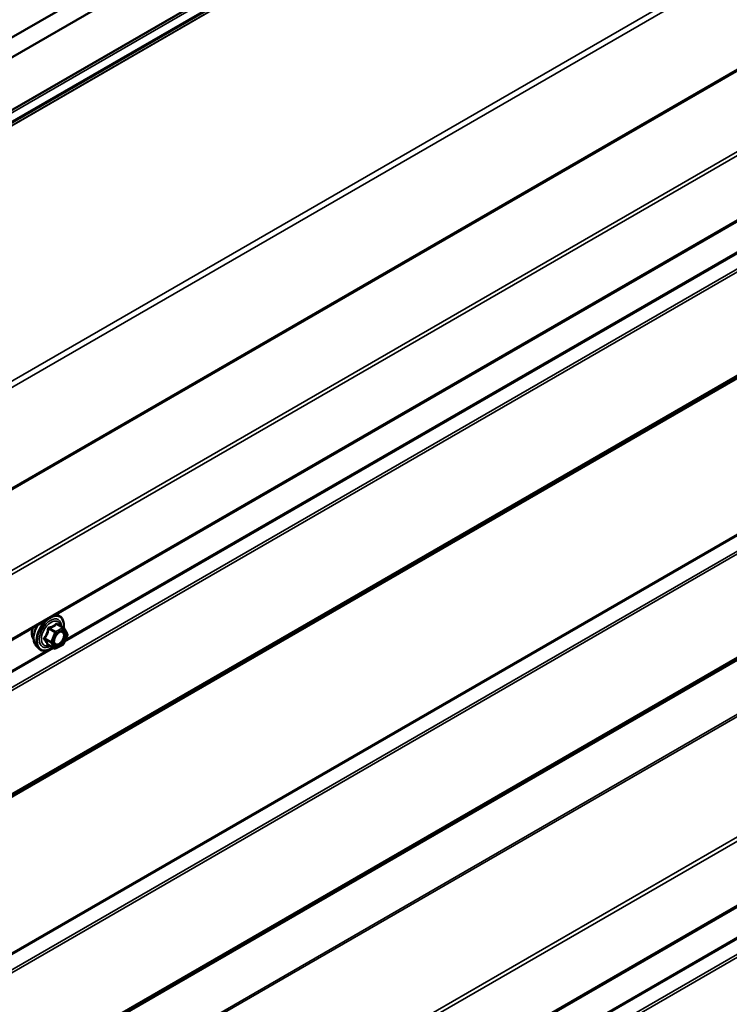
# Model space of a CAD drawing. Units: inches. Extents: x 0.6 to 33.4, y 0.6 to 21.4.
# Drawn here: x 27.9 to 29, y 12.4 to 13.9 of the extents above; entities that cross this region are included whole.
import ezdxf

# ---------------------------------------------------------------- set-up
doc = ezdxf.new("R2010")
doc.units = ezdxf.units.IN
doc.header["$LTSCALE"] = 2
doc.header["$MEASUREMENT"] = 0
doc.layers.add('Visible (ANSI)', color=7, linetype='Continuous', lineweight=50)
doc.layers.add('Visible Narrow (ANSI)', color=7, linetype='Continuous', lineweight=35)

msp = doc.modelspace()

# ---------------------------------------------------------------- linework, layer by layer
at = {"layer": 'Visible (ANSI)'}
for p, q in [((27.34983, 13.52302), (31.42383, 15.87515)), ((27.34983, 13.55364), (31.37079, 15.87515)), ((27.27789, 13.37996), (31.52053, 15.82945)), ((27.32332, 13.42607), (31.42383, 15.7935)), ((31.8378, 15.44479), (27.59516, 12.9953)), ((27.58544, 12.75658), (31.82808, 15.20607)), ((27.58544, 11.69514), (31.82808, 14.14463)), ((27.93399, 12.95782), (27.93747, 12.95711)), ((27.94677, 12.93782), (27.93694, 12.9435)), ((27.94741, 12.93719), (27.95258, 12.92862)), ((27.9527, 12.92699), (27.94662, 12.91253)), ((27.90406, 12.91066), (27.90805, 12.90615)), ((27.9328, 12.90578), (27.92297, 12.91145)), ((27.94579, 12.91163), (27.93454, 12.90574))]:
    msp.add_line(p, q, dxfattribs=at)
for centre, start, end in [((27.94587, 12.93626), 31.08951, 60), ((27.95104, 12.92769), 337.18374, 31.08951), ((27.9337, 12.90733), 240, 297.61851), ((27.94496, 12.91322), 297.61851, 337.18374)]:
    msp.add_arc(centre, 0.0018, start, end, dxfattribs=at)
for points, knots in [([(27.93747, 12.95711), (27.93937, 12.95672), (27.94109, 12.95587), (27.94394, 12.95337), (27.94506, 12.95173), (27.94668, 12.94778), (27.94716, 12.94544), (27.94734, 12.94122), (27.94725, 12.93946), (27.94702, 12.93765)], [3.1659089, 3.1659089, 3.1659089, 3.1659089, 3.4722363, 3.4722363, 3.7749686, 3.7749686, 4.0937857, 4.0937857, 4.3027161, 4.3027161, 4.3027161, 4.3027161]), ([(27.90044, 12.92047), (27.90013, 12.92081), (27.89985, 12.92119), (27.89881, 12.92282), (27.89828, 12.92429), (27.89769, 12.92763), (27.89766, 12.92952), (27.89812, 12.93351), (27.89862, 12.9356), (27.89937, 12.93774), (27.89939, 12.9378), (27.89941, 12.93785)], [0.4066227, 0.4066227, 0.4066227, 0.4066227, 0.5080573, 0.5080573, 0.8170516, 0.8170516, 1.1428183, 1.1428183, 1.4706963, 1.4706963, 1.4795662, 1.4795662, 1.4795662, 1.4795662]), ([(27.90406, 12.91066), (27.90284, 12.91203), (27.90193, 12.91372), (27.90065, 12.9177), (27.90035, 12.92004), (27.90043, 12.92509), (27.90084, 12.92782), (27.90232, 12.93333), (27.90338, 12.93611), (27.90525, 12.93985), (27.90582, 12.94089), (27.90643, 12.94191)], [0.4055582, 0.4055582, 0.4055582, 0.4055582, 0.6975437, 0.6975437, 1.0191774, 1.0191774, 1.3512559, 1.3512559, 1.6820442, 1.6820442, 1.8129892, 1.8129892, 1.8129892, 1.8129892]), ([(27.93253, 12.91285), (27.93222, 12.91346), (27.93199, 12.91427), (27.93182, 12.9161), (27.93185, 12.9171), (27.93218, 12.91923), (27.93247, 12.92037), (27.93331, 12.92267), (27.93386, 12.92383), (27.93515, 12.92605), (27.93589, 12.9271), (27.93749, 12.92898), (27.93835, 12.9298), (27.94005, 12.93113), (27.9409, 12.93164), (27.94249, 12.93233), (27.94322, 12.93251), (27.94387, 12.93255), (27.94389, 12.93255), (27.94391, 12.93255)], [0.5733872, 0.5733872, 0.5733872, 0.5733872, 0.8977685, 0.8977685, 1.1926299, 1.1926299, 1.4901438, 1.4901438, 1.7918802, 1.7918802, 2.0951496, 2.0951496, 2.3967411, 2.3967411, 2.6939613, 2.6939613, 2.989061, 2.989061, 2.9980798, 2.9980798, 2.9980798, 2.9980798]), ([(27.92965, 12.90759), (27.92851, 12.90672), (27.92734, 12.90594), (27.92386, 12.90395), (27.92154, 12.90306), (27.9171, 12.90226), (27.91498, 12.90234), (27.91125, 12.90347), (27.90963, 12.90447), (27.90823, 12.90595), (27.90814, 12.90605), (27.90805, 12.90615)], [5.5529814, 5.5529814, 5.5529814, 5.5529814, 5.7181185, 5.7181185, 6.0437522, 6.0437522, 6.3640327, 6.3640327, 6.6675344, 6.6675344, 6.6887435, 6.6887435, 6.6887435, 6.6887435]), ([(27.92274, 12.91154), (27.92274, 12.91154), (27.92275, 12.91154), (27.92276, 12.91154), (27.9228, 12.91153), (27.92288, 12.9115), (27.92292, 12.91148), (27.92297, 12.91145)], [0.047472166, 0.047472166, 0.047472166, 0.047472166, 0.051449556, 0.051449556, 0.061395692, 0.061395692, 0.06816148, 0.06816148, 0.06816148, 0.06816148])]:
    msp.add_open_spline(points, degree=3, knots=knots, dxfattribs=at)
at = {"layer": 'Visible Narrow (ANSI)'}
for p, q in [((27.27841, 13.39592), (31.52106, 15.84541)), ((27.27841, 13.38232), (31.52106, 15.8318)), ((27.27701, 13.37551), (31.51965, 15.825)), ((27.2774, 13.37526), (31.52004, 15.82475)), ((27.59235, 13.16161), (31.83499, 15.6111)), ((27.59649, 13.15402), (31.83913, 15.60351)), ((27.59649, 12.99823), (31.83913, 15.44772)), ((31.82754, 15.31371), (27.5849, 12.86422)), ((31.8294, 15.3084), (27.58676, 12.85891)), ((31.8294, 15.209), (27.58676, 12.75951)), ((31.73996, 15.08156), (27.49732, 12.63207)), ((31.74101, 15.07759), (27.49837, 12.6281)), ((31.73996, 14.91482), (27.49732, 12.46533)), ((31.74101, 14.91757), (27.49837, 12.46808)), ((31.73002, 14.90593), (27.48738, 12.45644)), ((31.73055, 14.9073), (27.48791, 12.45782)), ((31.73002, 14.66479), (27.48738, 12.2153)), ((31.73055, 14.6628), (27.48791, 12.21331)), ((31.73996, 14.64442), (27.49732, 12.19493)), ((31.74101, 14.64045), (27.49837, 12.19096)), ((31.73299, 14.47116), (27.49035, 12.02167)), ((31.73352, 14.47254), (27.49088, 12.02305)), ((31.73996, 14.47768), (27.49732, 12.02819)), ((31.74101, 14.48043), (27.49837, 12.03094)), ((31.73299, 14.3875), (27.49035, 11.93801)), ((31.73392, 14.38485), (27.49128, 11.93536)), ((31.82754, 14.25226), (27.5849, 11.80277)), ((31.8294, 14.24696), (27.58676, 11.79747)), ((31.8294, 14.14756), (27.58676, 11.69807)), ((31.73996, 14.02012), (27.49732, 11.57063)), ((31.74101, 14.01615), (27.49837, 11.56666)), ((29.06284, 13.55974), (27.94815, 12.91617)), ((29.05337, 13.55656), (27.94942, 12.9192)), ((27.92391, 12.93611), (27.93354, 12.93055)), ((27.93467, 12.93188), (27.92504, 12.93744)), ((27.93354, 12.93055), (27.92746, 12.91608)), ((27.94593, 12.93776), (27.93467, 12.93188)), ((27.93589, 12.92964), (27.94714, 12.93553)), ((27.93629, 12.94333), (27.94593, 12.93776)), ((27.94714, 12.93553), (27.95231, 12.92695)), ((27.91776, 12.92015), (27.9274, 12.91458)), ((27.92746, 12.91608), (27.91782, 12.92165)), ((27.9298, 12.91517), (27.93589, 12.92964)), ((27.93497, 12.9066), (27.9298, 12.91517)), ((27.95231, 12.92695), (27.94623, 12.91249)), ((27.922, 12.90337), (27.48738, 12.65244)), ((27.93147, 12.90654), (27.48791, 12.65045)), ((27.93257, 12.90601), (27.92293, 12.91157)), ((27.9274, 12.91458), (27.93257, 12.90601)), ((27.94623, 12.91249), (27.93497, 12.9066)), ((29.06284, 12.49829), (27.94815, 11.85473)), ((29.05337, 12.49512), (27.94942, 11.85775))]:
    msp.add_line(p, q, dxfattribs=at)
for centre, major_axis, ratio, start_param, end_param in [((27.9256, 12.92999), (-0.01498, -0.02595), 0.5773503, 4.2762983, 6.0925643), ((27.92649, 12.92947), (-0.0145, -0.02511), 0.5773503, 2.2129226, 7.2118504), ((27.92649, 12.92947), (0.01216, 0.02106), 0.5773503, 5.5078087, 10.2001546), ((27.92732, 12.929), (-0.01055, -0.01828), 0.5773503, 2.5373048, 6.8874731), ((27.9256, 12.92999), (0.01498, 0.02595), 0.5773503, 0.190621, 0.4360907), ((27.91306, 12.93723), (-0.01062, -0.0184), 0.5773503, 4.985557, 6.0712406), ((27.92047, 12.93295), (-0.01401, -0.02427), 0.5773503, 4.6560816, 6.0925643), ((27.92284, 12.93629), (-0.00179, 0.00023), 0.0260035, 1.2710422, 2.2176588), ((27.9251, 12.93894), (0.00042, -0.00175), 0.3795756, 4.7003787, 5.6469954), ((27.93461, 12.93037), (-0.0009, -0.00156), 0.5773503, 3.8801286, 4.9273262), ((27.93461, 12.93037), (0.00166, -0.0007), 0.1741474, 4.0858936, 5.6566899), ((27.93461, 12.93037), (-0.00083, 0.00159), 0.6037624, 3.9515461, 5.5223424), ((27.93635, 12.94483), (-0.00134, 0.0012), 0.760391, 1.185895, 2.1325117), ((27.93849, 12.94448), (-0.00138, -0.00116), 0.5439798, 5.6366533, 6.1458643), ((27.94587, 12.93626), (0.0009, 0.00156), 0.5773503, 0, 0.738536), ((27.94587, 12.93626), (0.00083, -0.00159), 0.6037624, 0.8099534, 2.3807497), ((27.94587, 12.93626), (0.00154, 0.00093), 0.7779098, 5.1181621, 6.2831853), ((27.91663, 12.91882), (0.00138, 0.00116), 0.5439798, 0.3000847, 1.2467013), ((27.91675, 12.92182), (0.00139, -0.00114), 0.3548119, 1.022131, 1.9687476), ((27.92853, 12.91591), (-0.0009, -0.00156), 0.5773503, 4.9273262, 5.9745237), ((27.92853, 12.91591), (0.00154, 0.00093), 0.7779098, 3.5473658, 5.1181621), ((27.92853, 12.91591), (-0.00166, 0.0007), 0.1741474, 0.944301, 2.5150973), ((27.95104, 12.92769), (0.00154, 0.00093), 0.7779098, 5.1181621, 6.2831853), ((27.95104, 12.92769), (0.00166, -0.0007), 0.1741474, 5.6566899, 6.2831853), ((27.9218, 12.91024), (0.00177, 0.00035), 0.9247952, 0.7101327, 1.6567493), ((27.9337, 12.90733), (-0.00154, -0.00093), 0.7779098, 0.4057732, 1.9765695), ((27.9337, 12.90733), (-0.0009, -0.00156), 0.5773503, 5.9745237, 6.2831853), ((27.9337, 12.90733), (0.00083, -0.00159), 0.6037624, 0, 0.8099534), ((27.94496, 12.91322), (0.00083, -0.00159), 0.6037624, 0, 0.8099534), ((27.94496, 12.91322), (0.00166, -0.0007), 0.1741474, 5.6566899, 6.2831853)]:
    msp.add_ellipse(centre, major_axis=major_axis, ratio=ratio, start_param=start_param, end_param=end_param, dxfattribs=at)
msp.add_ellipse((27.94106, 12.92106), major_axis=(0.00688, 0.01192), ratio=0.5773503, dxfattribs=at)
for points, knots in [([(27.9223, 12.93631), (27.92223, 12.93557), (27.92213, 12.93483), (27.9217, 12.9323), (27.92123, 12.93055), (27.92054, 12.92891), (27.91985, 12.92728), (27.91895, 12.92575), (27.91749, 12.9238), (27.91705, 12.92325), (27.91659, 12.92272)], [-0.79343171, -0.79343171, -0.79343171, -0.79343171, -0.73407951, -0.73407951, -0.58703534, -0.58703534, -0.58703534, -0.43999117, -0.43999117, -0.38063897, -0.38063897, -0.38063897, -0.38063897]), ([(27.91782, 12.92165), (27.91829, 12.92221), (27.91873, 12.9228), (27.92022, 12.92489), (27.92116, 12.92653), (27.9219, 12.92829), (27.92263, 12.93004), (27.92317, 12.93191), (27.92369, 12.93457), (27.92381, 12.93534), (27.92391, 12.93611)], [0.38063897, 0.38063897, 0.38063897, 0.38063897, 0.43999117, 0.43999117, 0.58703534, 0.58703534, 0.58703534, 0.73407951, 0.73407951, 0.79343171, 0.79343171, 0.79343171, 0.79343171]), ([(27.92443, 12.93881), (27.92417, 12.93875), (27.92393, 12.93866), (27.92336, 12.93835), (27.92305, 12.93808), (27.92264, 12.9375), (27.92251, 12.93721), (27.92236, 12.93671), (27.92232, 12.93651), (27.9223, 12.93631)], [-0.097231966, -0.097231966, -0.097231966, -0.097231966, -0.074882683, -0.074882683, -0.041601491, -0.041601491, -0.016000573, -0.016000573, 0, 0, 0, 0]), ([(27.92391, 12.93611), (27.9239, 12.93623), (27.9239, 12.93635), (27.92393, 12.93664), (27.92399, 12.9368), (27.92419, 12.93712), (27.92437, 12.93725), (27.92471, 12.93739), (27.92487, 12.93743), (27.92504, 12.93744)], [0, 0, 0, 0, 0.016000573, 0.016000573, 0.041601491, 0.041601491, 0.074882683, 0.074882683, 0.097231966, 0.097231966, 0.097231966, 0.097231966]), ([(27.935, 12.94434), (27.93469, 12.94396), (27.93435, 12.94359), (27.93309, 12.94235), (27.93201, 12.94155), (27.93074, 12.94089), (27.92947, 12.94022), (27.928, 12.93969), (27.92577, 12.9391), (27.9251, 12.93894), (27.92443, 12.93881)], [-0.79389075, -0.79389075, -0.79389075, -0.79389075, -0.73452768, -0.73452768, -0.58748351, -0.58748351, -0.58748351, -0.44043934, -0.44043934, -0.38107627, -0.38107627, -0.38107627, -0.38107627]), ([(27.92504, 12.93744), (27.92574, 12.93761), (27.92643, 12.93779), (27.92877, 12.93848), (27.93033, 12.93908), (27.9317, 12.93979), (27.93306, 12.9405), (27.93422, 12.94133), (27.93559, 12.94258), (27.93595, 12.94295), (27.93629, 12.94333)], [0.38107627, 0.38107627, 0.38107627, 0.38107627, 0.44043934, 0.44043934, 0.58748351, 0.58748351, 0.58748351, 0.73452768, 0.73452768, 0.79389075, 0.79389075, 0.79389075, 0.79389075]), ([(27.93705, 12.92844), (27.93774, 12.92914), (27.93848, 12.92975), (27.9404, 12.93098), (27.94159, 12.93142), (27.94369, 12.93155), (27.94459, 12.93129), (27.94597, 12.93022), (27.94647, 12.92946), (27.94703, 12.92767), (27.94714, 12.92669), (27.94703, 12.9247), (27.94686, 12.92372), (27.9464, 12.9221), (27.94617, 12.92147), (27.94591, 12.92085), (27.94551, 12.9199), (27.94501, 12.91896), (27.94353, 12.91665), (27.94242, 12.91538), (27.94014, 12.91348), (27.93897, 12.91282), (27.93652, 12.9121), (27.93526, 12.91221), (27.93339, 12.91336), (27.93275, 12.91433), (27.93213, 12.91673), (27.93212, 12.91813), (27.93245, 12.92001), (27.93255, 12.92042), (27.93266, 12.92084)], [-0.6638591, -0.6638591, -0.6638591, -0.6638591, -0.5843537, -0.5843537, -0.4580668, -0.4580668, -0.3396703, -0.3396703, -0.2306045, -0.2306045, -0.1346235, -0.1346235, -0.0517783, -0.0517783, 0, 0, 0, 0.0802803, 0.0802803, 0.2087287, 0.2087287, 0.3306097, 0.3306097, 0.4799833, 0.4799833, 0.6175159, 0.6175159, 0.7441426, 0.7441426, 0.7786809, 0.7786809, 0.7786809, 0.7786809]), ([(27.93253, 12.91286), (27.93294, 12.91206), (27.93349, 12.91144), (27.93529, 12.91032), (27.93675, 12.9102), (27.93957, 12.91103), (27.94092, 12.91179), (27.94355, 12.91398), (27.94483, 12.91544), (27.94654, 12.9181), (27.94712, 12.91919), (27.94758, 12.92029), (27.94788, 12.921), (27.94814, 12.92173), (27.94867, 12.9236), (27.94887, 12.92472), (27.94899, 12.92701), (27.94887, 12.92815), (27.94822, 12.93021), (27.94765, 12.93109), (27.94607, 12.93231), (27.94505, 12.93261), (27.94391, 12.93255)], [-0.5707126, -0.5707126, -0.5707126, -0.5707126, -0.4799833, -0.4799833, -0.3306097, -0.3306097, -0.2087287, -0.2087287, -0.0802803, -0.0802803, 0, 0, 0, 0.0517783, 0.0517783, 0.1346235, 0.1346235, 0.2306045, 0.2306045, 0.3396703, 0.3396703, 0.4558892, 0.4558892, 0.4558892, 0.4558892]), ([(27.93702, 12.94401), (27.93687, 12.94419), (27.93671, 12.94435), (27.9363, 12.94466), (27.93604, 12.94475), (27.93562, 12.94476), (27.93544, 12.9447), (27.93518, 12.94453), (27.93509, 12.94444), (27.935, 12.94434)], [-0.097231966, -0.097231966, -0.097231966, -0.097231966, -0.074882683, -0.074882683, -0.041601491, -0.041601491, -0.016000573, -0.016000573, 0, 0, 0, 0]), ([(27.93629, 12.94333), (27.93631, 12.94339), (27.93634, 12.94345), (27.93644, 12.94356), (27.93651, 12.9436), (27.9367, 12.9436), (27.93682, 12.94357), (27.93694, 12.9435)], [0, 0, 0, 0, 0.016000573, 0.016000573, 0.041601491, 0.041601491, 0.06816148, 0.06816148, 0.06816148, 0.06816148]), ([(27.91659, 12.92272), (27.91641, 12.92252), (27.91627, 12.92231), (27.91601, 12.92175), (27.91593, 12.9214), (27.91598, 12.92079), (27.91606, 12.92054), (27.91626, 12.92016), (27.91636, 12.92002), (27.91647, 12.9199)], [-0.097231966, -0.097231966, -0.097231966, -0.097231966, -0.074882683, -0.074882683, -0.041601491, -0.041601491, -0.016000573, -0.016000573, 0, 0, 0, 0]), ([(27.91647, 12.9199), (27.91689, 12.91943), (27.9173, 12.91897), (27.91862, 12.91739), (27.91941, 12.91632), (27.92, 12.91535), (27.92058, 12.91438), (27.92096, 12.91351), (27.92124, 12.91242), (27.9213, 12.91213), (27.92133, 12.91184)], [-0.79389075, -0.79389075, -0.79389075, -0.79389075, -0.73452768, -0.73452768, -0.58748351, -0.58748351, -0.58748351, -0.44043934, -0.44043934, -0.38107627, -0.38107627, -0.38107627, -0.38107627]), ([(27.91776, 12.92015), (27.91768, 12.92023), (27.91761, 12.92031), (27.91746, 12.92054), (27.91741, 12.92069), (27.91737, 12.92102), (27.91742, 12.9212), (27.9176, 12.92146), (27.9177, 12.92156), (27.91782, 12.92165)], [0, 0, 0, 0, 0.016000573, 0.016000573, 0.041601491, 0.041601491, 0.074882683, 0.074882683, 0.097231966, 0.097231966, 0.097231966, 0.097231966]), ([(27.92293, 12.91157), (27.92288, 12.91186), (27.9228, 12.91217), (27.92243, 12.9133), (27.922, 12.91423), (27.92138, 12.91526), (27.92075, 12.9163), (27.91993, 12.91745), (27.91859, 12.91915), (27.91818, 12.91965), (27.91776, 12.92015)], [0.38107627, 0.38107627, 0.38107627, 0.38107627, 0.44043934, 0.44043934, 0.58748351, 0.58748351, 0.58748351, 0.73452768, 0.73452768, 0.79389075, 0.79389075, 0.79389075, 0.79389075]), ([(27.92133, 12.91184), (27.92134, 12.91174), (27.92139, 12.91164), (27.9216, 12.91145), (27.92181, 12.91138), (27.92229, 12.91135), (27.92254, 12.91136), (27.92287, 12.91141), (27.92293, 12.91142), (27.923, 12.91144)], [-0.097231966, -0.097231966, -0.097231966, -0.097231966, -0.074882683, -0.074882683, -0.041601491, -0.041601491, -0.016000573, -0.016000573, -0.010337849, -0.010337849, -0.010337849, -0.010337849]), ([(27.92297, 12.91145), (27.92296, 12.91146), (27.92294, 12.91147), (27.92291, 12.9115), (27.92291, 12.91154), (27.92293, 12.91157)], [0.06816148, 0.06816148, 0.06816148, 0.06816148, 0.074882683, 0.074882683, 0.097231966, 0.097231966, 0.097231966, 0.097231966])]:
    msp.add_open_spline(points, degree=3, knots=knots, dxfattribs=at)
msp.add_open_spline([(27.93783, 12.94298), (27.93757, 12.94332), (27.93729, 12.94366), (27.93702, 12.94401)], degree=3, dxfattribs=at)

doc.saveas('drawing.dxf')
